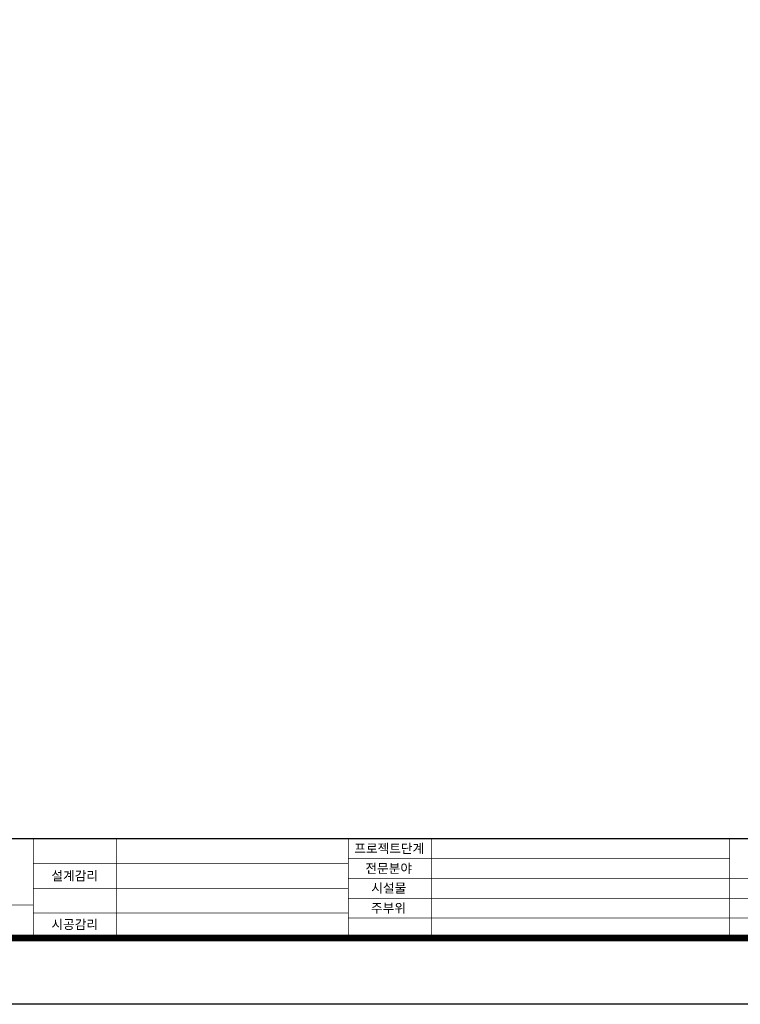
# Model space of a CAD drawing. Units: inches. Extents: x 1371313 to 1447523, y -496947 to -102444.
# Drawn here: x 1427596 to 1434156, y -496947 to -487981 of the extents above; entities that cross this region are included whole.
import ezdxf
from ezdxf.enums import TextEntityAlignment as Align

# ---------------------------------------------------------------- set-up
doc = ezdxf.new("R2010")
doc.units = ezdxf.units.IN
doc.header["$MEASUREMENT"] = 0
doc.layers.add('도곽', color=7, linetype='Continuous')
doc.styles.add('굴림체', font='GulimChe.ttf')

# ---------------------------------------------------------------- blocks, each defined once
blk = doc.blocks.new('도곽')
at = {"layer": 'Defpoints', "color": 7}
blk.add_lwpolyline([(4.414882149648599, 598.0381189182448), (845.4148821494158, 598.0381189182448), (845.4148821494158, 4.03811891840482), (4.414882149648599, 4.03811891840482)], close=True, dxfattribs=at)
at = {"layer": '도곽', "const_width": 1.999999999999448}
blk.add_lwpolyline([(29.4148821496486, 24.03811891840482), (29.4148821496486, 578.0381189182448), (825.4148821494449, 578.0381189182593), (825.4148821494449, 24.03811891840482)], close=True, dxfattribs=at)
at = {"layer": '도곽', "color": 0, "linetype": 'Continuous'}
for points, const_width in [([(29.4148821496486, 54.03811891839027), (825.4148821494449, 54.03811891839027)], 0.39999999999989), ([(189.4148821496195, 54.03811891839027), (189.4148821496195, 24.03811891840482)], 0.199999999999945), ([(214.4148821496195, 54.03811891839027), (214.4148821496195, 24.03811891840482)], 0.199999999999945), ([(284.4148821495904, 24.03811891840482), (284.4148821495904, 54.03811891839027)], 0.199999999999945), ([(309.4148821495904, 24.03811891840482), (309.4148821495904, 54.03811891839027)], 0.199999999999945), ([(399.4148821495322, 24.03811891840482), (399.4148821495322, 54.03811891839027)], 0.199999999999945), ([(284.4148821495904, 48.03811891840482), (399.4148821495322, 48.03811891840482)], 0.199999999999945), ([(284.4148821495904, 46.53811891839027), (189.4148821496195, 46.53811891839027)], 0.199999999999945), ([(284.4148821495904, 42.03811891840482), (825.4148821494449, 42.03811891840482)], 0.199999999999945), ([(284.4148821495904, 39.03811891840482), (189.4148821496195, 39.03811891840482)], 0.199999999999945), ([(284.4148821495904, 36.03811891839027), (825.4148821494449, 36.03811891839027)], 0.199999999999945), ([(189.4148821496195, 34.03811891839027), (29.4148821496486, 34.03811891839027)], 0.199999999999945), ([(189.4148821496195, 31.53811891840482), (284.4148821495904, 31.53811891840482)], 0.199999999999945), ([(284.4148821495177, 30.03811891839754), (825.4148821495177, 30.03811891839754)], 0.2)]:
    blk.add_lwpolyline(points, dxfattribs=dict(at, const_width=const_width))
at = {"layer": '도곽', "style": '굴림체'}
for s, p in [('프로젝트단계', (296.7612146407913, 51.03811891840482)), ('전문분야', (296.6003819780448, 45.03811891839027)), ('설계감리', (201.9148821495904, 42.78811891839027)), ('시설물', (296.6003887805995, 39.11845682987072)), ('주부위', (296.519975850489, 33.03811891840482)), ('시공감리', (201.9148821495904, 28.13918004954061))]:
    blk.add_text(s, height=2.799999999999228, dxfattribs=at).set_placement(p, align=Align.MIDDLE_CENTER)

msp = doc.modelspace()

# ---------------------------------------------------------------- block references
at = {"xscale": 30.1884422111325, "yscale": 30.18844221106701, "zscale": 30.18844221106637}
msp.add_blockref('도곽', (1422001.682355746, -497068.6631162516), dxfattribs=at)

doc.saveas('drawing.dxf')
